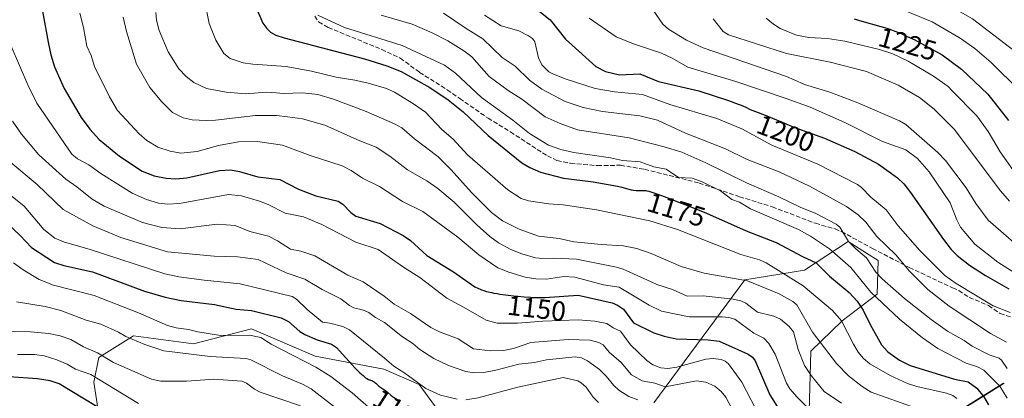
# Model space of a CAD drawing. Units: metres. Extents: x 661538 to 664994, y 4751152 to 4753546.
# Drawn here: x 661716 to 662072, y 4751973 to 4752110 of the extents above; entities that cross this region are included whole.
import ezdxf
from ezdxf.enums import TextEntityAlignment as Align

# ---------------------------------------------------------------- set-up
doc = ezdxf.new("R2010")
doc.units = ezdxf.units.M
doc.header["$MEASUREMENT"] = 0
doc.linetypes.add('DGN Style 3', pattern=[2.307223, 1.648017, -0.659207])
for name, color, linetype, lineweight in [('Arbolado forestal CxS', 92, 'Continuous', 0), ('Curva de nivel maestra', 30, 'Continuous', 30), ('Curva de nivel normal', 30, 'Continuous', 0), ('Matorral CxS', 135, 'Continuous', 0), ('Rótulo de curva de nivel directora', 7, 'Continuous', 0), ('Senda', 7, 'DGN Style 3', 0)]:
    doc.layers.add(name, color=color, linetype=linetype, lineweight=lineweight)
doc.styles.add('Style-Arial', font='txt')

# ---------------------------------------------------------------- blocks, each defined once
blk = doc.blocks.new('*U6')
at = {"layer": 'Arbolado forestal CxS', "color": 92, "linetype": 'Continuous', "lineweight": 0}
blk.add_polyline3d([(661592.31, 4751152.16, 1212.0172), (661575.3923, 4751869.8586, 1017.8925), (661590.2027, 4751855.7887, 1017.7943), (661627.3339, 4751841.8635, 1013.7316), (661674.9081, 4751838.3819, 1018.7075), (661710.8789, 4751817.4949, 1016.4964), (661757.2921, 4751818.6555, 1028.999), (661789.7827, 4751826.7771, 1037.3193), (661821.1123, 4751839.5407, 1049.0191), (661857.0833, 4751844.1823, 1060.1463), (661895.3759, 4751853.4645, 1073.5783), (661917.4229, 4751868.5493, 1083.6624), (661949.9131, 4751882.4727, 1097.906), (661962.6772, 4751889.4343, 1105.475), (661982.404, 4751898.7169, 1115.7422), (662007.9319, 4751906.8395, 1129.9172), (662028.8191, 4751916.1219, 1143.9556), (662045.0641, 4751927.7257, 1155.252), (662054.347, 4751941.6493, 1162.8315), (662053.1867, 4751967.1769, 1167.8503), (662064.7961, 4751974.4329, 1175.7991), (662071.7525, 4751978.7805, 1182.1226)], dxfattribs=at)

msp = doc.modelspace()

# ---------------------------------------------------------------- linework, layer by layer
at = {"layer": 'Arbolado forestal CxS', "color": 92, "linetype": 'Continuous', "lineweight": 0, "extrusion": (-0.530066, 0.847957, 0.000122205), "elevation": 3678530.3425, "flags": 128}
msp.add_lwpolyline([(-3080268.9357, 732.5876), (-3080260.7324, 726.2641), (-3080247.042, 718.3153)], dxfattribs=at)
at = {"layer": 'Arbolado forestal CxS', "color": 92, "linetype": 'Continuous', "lineweight": 0}
for points in [[(661945.2167, 4751971.7479, 1136.7911), (661978.1101, 4752016.0729, 1166.3531), (661999.5919, 4752019.6707, 1173.4295), (662015.3839, 4752029.9203, 1185.0499), (662021.9999, 4752025.7647, 1186.4476), (662026.2707, 4752023.0823, 1187.5677), (662025.7985, 4752011.0083, 1181.5816), (662013.2315, 4752001.3097, 1170.4387), (662001.9503, 4751990.3571, 1162.8245), (662000.9707, 4751955.5745, 1148.3146)], [(661945.2167, 4751971.7479, 1136.7911), (661978.1101, 4752016.0729, 1166.3531), (661999.5919, 4752019.6707, 1173.4295), (662015.3839, 4752029.9203, 1185.0499), (662021.9999, 4752025.7647, 1186.4476), (662026.2707, 4752023.0823, 1187.5677), (662025.7985, 4752011.0083, 1181.5816), (662013.2315, 4752001.3097, 1170.4387), (662001.9503, 4751990.3571, 1162.8245), (662000.9707, 4751955.5745, 1148.3146)], [(661746.5337, 4751956.3813, 1094.4462), (661743.0503, 4751979.1999, 1104.4763), (661744.8343, 4751988.1157, 1109.9804), (661757.4273, 4751995.9095, 1116.5157), (661779.0537, 4751993.0293, 1118.1514), (661799.9335, 4751998.3961, 1122.6888), (661822.9241, 4751988.5479, 1122.5723), (661847.7507, 4751983.8059, 1128.5477), (661860.5245, 4751978.2637, 1130.3495), (661868.2883, 4751967.5719, 1127.3485)], [(661746.5337, 4751956.3813, 1094.4462), (661743.0503, 4751979.1999, 1104.4763), (661744.8343, 4751988.1157, 1109.9804), (661757.4273, 4751995.9095, 1116.5157), (661779.0537, 4751993.0293, 1118.1514), (661799.9335, 4751998.3961, 1122.6888), (661822.9241, 4751988.5479, 1122.5723), (661847.7507, 4751983.8059, 1128.5477), (661860.5245, 4751978.2637, 1130.3495), (661868.2883, 4751967.5719, 1127.3485)]]:
    msp.add_polyline3d(points, dxfattribs=at)
at = {"layer": 'Curva de nivel maestra', "color": 30, "linetype": 'Continuous', "lineweight": 30, "flags": 128}
for points, elevation in [([(661723.03, 4752121.9101), (661726.63, 4752101.9801), (661727.53, 4752097.4201), (661728.89, 4752093.1201), (661732.35, 4752085.3101), (661738.45, 4752074.7401), (661741.61, 4752070.6201), (661745.02, 4752066.8601), (661752.39, 4752060.8001), (661760.47, 4752055.4101), (661764.9, 4752053.6701), (661769.15, 4752052.9001), (661772.67, 4752052.6701), (661776.62, 4752053.0301), (661788.42, 4752055.6001), (661792.42, 4752055.8201), (661795.71, 4752055.2201), (661802.32, 4752053.2901), (661810.17, 4752052.3901), (661817.01, 4752048.9101), (661823.18, 4752046.4201), (661831.29, 4752044.5301), (661833.02, 4752043.4601), (661835.88, 4752040.4801), (661837.7, 4752039.0901), (661846.4, 4752036.4401), (661854.74, 4752032.1301), (661857.35, 4752030.3601), (661863.28, 4752024.9701), (661872.9, 4752019.0001), (661880.61, 4752013.6201), (661881.66, 4752013.1201), (661882.52, 4752012.7501), (661883.01, 4752012.5601), (661883.85, 4752012.2601), (661884.85, 4752011.9601), (661885.42, 4752011.8101), (661886.73, 4752011.5101), (661887.47, 4752011.3601), (661888.72, 4752011.1401), (661889.64, 4752010.9901), (661891.65, 4752010.7001), (661894.6, 4752010.3501), (661896.13, 4752010.1901), (661898.43, 4752009.9901), (661900.66, 4752009.8301), (661901.72, 4752009.7701), (661903.23, 4752009.7101), (661904.6, 4752009.6901), (661905.45, 4752009.6901), (661905.86, 4752009.7001), (661917.95, 4752010.6001), (661930.22, 4752007.8001), (661932.12, 4752007.0301), (661934.24, 4752005.5101), (661937.94, 4752000.6301), (661945.21, 4751996.9301), (661948.95, 4751995.7401), (661953.33, 4751994.8301), (661964.83, 4751994.4601), (661968.79, 4751993.9701), (661979.28, 4751989.2501), (661980.86, 4751988.2001), (661981.86, 4751986.9001), (661987.13, 4751974.5801), (661990.97, 4751968.4701)], 1150), ([(661899.04, 4752117.0001), (661907.79, 4752110.0901), (661913.4, 4752103.0301), (661915.73, 4752100.8501), (661924.29, 4752093.1501), (661927.73, 4752091.3901), (661932.84, 4752090.1901), (661940.14, 4752090.5301), (661946.89, 4752087.7801), (661961.47, 4752084.4501), (661972.18, 4752080.8901), (661975.68, 4752079.6501), (661976.76, 4752079.2301), (661977.26, 4752079.0101), (661978.18, 4752078.5901), (661979.98, 4752077.7201), (661981, 4752077.2701), (661982.85, 4752076.5501), (661986.08, 4752075.3301), (661988.08, 4752074.5401), (661991.53, 4752073.1001), (661995.83, 4752071.2701), (662006.86, 4752067.2701), (662017.83, 4752062.5101), (662026.36, 4752057.9001), (662033.22, 4752052.9501), (662035.43, 4752050.8101), (662037.9, 4752047.7301), (662049.77, 4752030.6601), (662052.54, 4752027.1301), (662054.72, 4752024.9301), (662059.23, 4752021.4001), (662064.94, 4752017.7001), (662073.37, 4752012.8401)], 1200), ([(661801.43, 4752115.0401), (661804.1, 4752108.9101), (661805.47, 4752106.8901), (661806.84, 4752105.6001), (661808.82, 4752104.5701), (661811.78, 4752103.5901), (661840.77, 4752096.0001), (661848.85, 4752093.4801), (661854.01, 4752091.4301), (661864.39, 4752085.6501), (661870.96, 4752081.2001), (661876.37, 4752076.7801), (661885.45, 4752068.3301), (661897.62, 4752058.3701), (661900.44, 4752056.7201), (661904.36, 4752054.9901), (661912.68, 4752052.8701), (661923.39, 4752051.5901), (661932.08, 4752049.9801), (661933.63, 4752049.5701), (661936.26, 4752048.8301), (661937, 4752048.6601), (661937.36, 4752048.6001), (661937.88, 4752048.5201), (661938.89, 4752048.4401), (661941.75, 4752048.4301), (661942.34, 4752048.3901), (661942.71, 4752048.3201), (661943.46, 4752048.1401), (661944.52, 4752047.8201), (661945.2, 4752047.5901), (661948.02, 4752046.5801), (661949.95, 4752045.8501), (661955.05, 4752043.8701), (661956.73, 4752043.2101), (661964.26, 4752040.2201), (661978.57, 4752033.8201), (661989.36, 4752029.6701), (661998.89, 4752024.5501), (662003.81, 4752022.3001), (662008.66, 4752017.4701), (662015.74, 4752011.5201), (662018.59, 4752008.4601), (662020.85, 4752005.1801), (662023.32, 4751999.9701), (662027.38, 4751992.6501), (662029.76, 4751990.0801), (662033.91, 4751987.0801), (662037.79, 4751985.1301), (662053.73, 4751980.2701), (662058.69, 4751979.2501), (662061.87, 4751976.9501), (662064.42, 4751973.8701), (662066.1, 4751970.9401)], 1175), ([(662017.56, 4752110.4401), (662020.36, 4752109.5801), (662027.17, 4752107.6901), (662029.36, 4752107.0201), (662030.48, 4752106.6501), (662032.26, 4752106.0001), (662034.22, 4752105.2001), (662035.3, 4752104.7301), (662036.45, 4752104.2101), (662038.91, 4752103.0401), (662039.18, 4752102.9001), (662049.36, 4752097.3601), (662056.27, 4752092.2301), (662065.78, 4752083.1601), (662073.23, 4752073.7501)], 1225), ([(661706.72, 4752041.2601), (661716.45, 4752032.1101), (661720.57, 4752027.7501), (661728.85, 4752022.3901), (661732.27, 4752021.3201), (661742.56, 4752018.9701), (661761.35, 4752012.0901), (661768.82, 4752009.8401), (661774.61, 4752008.6201), (661786.62, 4752007.2101), (661794.44, 4752005.5801), (661799.94, 4752005.0001), (661810.74, 4752002.3701), (661813.38, 4752001.0301), (661817.5, 4751997.4301), (661819.2, 4751996.4201), (661823.64, 4751994.4901), (661828.91, 4751992.8801), (661830.71, 4751991.7001), (661837.44, 4751984.2501), (661837.64, 4751984.0101), (661838.46, 4751983.1501), (661839.07, 4751982.5701), (661840.25, 4751981.5201), (661840.91, 4751981.0001), (661841.2, 4751980.7801), (661841.63, 4751980.5101), (661842.26, 4751980.1801), (661843.65, 4751979.5801), (661844.09, 4751979.3501), (661844.3, 4751979.2201), (661844.49, 4751979.0701), (661844.86, 4751978.7601), (661845.59, 4751978.0701), (661846, 4751977.7201), (661846.72, 4751977.2301), (661847.82, 4751976.5301), (661848.39, 4751976.1201), (661849.23, 4751975.4101), (661850.34, 4751974.4101), (661850.92, 4751973.9601), (661851.21, 4751973.7601), (661851.82, 4751973.3801), (661853.2, 4751972.5801)], 1125), ([(661752.83, 4751965.1201), (661730.55, 4751978.5801), (661727.37, 4751979.6401), (661722.75, 4751980.3501), (661702.22, 4751981.8601)], 1100)]:
    msp.add_lwpolyline(points, dxfattribs=dict(at, elevation=elevation))
at = {"layer": 'Curva de nivel normal', "color": 30, "linetype": 'Continuous', "lineweight": 0, "flags": 128}
for points, elevation in [([(662075.78, 4752233.41), (662071.71, 4752232.07), (662068.42, 4752230.46), (662065.48, 4752228.41), (662056.34, 4752220.85), (662050.23, 4752215.07), (662042.57, 4752206.41), (662031.73, 4752192.26), (662021.98, 4752178.74), (662010.85, 4752160.69), (662007.84, 4752153.9), (662006.74, 4752147.87), (662006.63, 4752143.55), (662006.97, 4752139.25), (662008.59, 4752133.03), (662012.05, 4752126.34), (662016.41, 4752121.33), (662026.02, 4752117.07), (662033.62, 4752114.28), (662045.77, 4752109.34), (662055.76, 4752103.49), (662061.07, 4752099.73), (662067, 4752094.61), (662077.36, 4752084.47)], 1230), ([(662076.13, 4752201.75), (662069.64, 4752200.34), (662066.67, 4752199.18), (662059.09, 4752194.54), (662053.81, 4752190.04), (662042.95, 4752178.87), (662035.51, 4752170.28), (662032.19, 4752165.92), (662029.89, 4752161.92), (662026.45, 4752152.11), (662025.43, 4752146.33), (662025.6, 4752142.11), (662026.23, 4752137.79), (662027.01, 4752134.73), (662028.51, 4752130.92), (662030.85, 4752127.28), (662033.48, 4752125.04), (662044.95, 4752119.21), (662060.23, 4752110.4), (662075.67, 4752098.66)], 1235), ([(661783.2, 4752116.69), (661784.76, 4752108.71), (661787.13, 4752102.7), (661790.06, 4752097.95), (661792.24, 4752096.11), (661796.96, 4752094.52), (661800.47, 4752094), (661812.47, 4752093.16), (661821.71, 4752091.55), (661830.57, 4752089.36), (661837.33, 4752088.31), (661842.11, 4752087.2), (661848.69, 4752085.23), (661851.6, 4752083.93), (661858.52, 4752079.75), (661862.77, 4752076.73), (661868.75, 4752070.5), (661872.82, 4752066.92), (661877.92, 4752061.31), (661892.54, 4752048.6), (661897.31, 4752045.48), (661899.96, 4752044.64), (661907.37, 4752043.53), (661912.48, 4752043.18), (661924.49, 4752041.46), (661943.75, 4752037.4), (661953.77, 4752034.31), (661976.59, 4752025.29), (661983.41, 4752023.36), (661985.76, 4752022.25), (661999.2, 4752013.93), (662009.72, 4752005.08), (662013.02, 4752001.3), (662017.3, 4751992.83), (662019.05, 4751990.04), (662020.98, 4751987.73), (662023.24, 4751985.79), (662030.58, 4751981.53), (662036.77, 4751978.68), (662040.21, 4751977.59), (662050.89, 4751975.24), (662053.15, 4751974.33), (662054.64, 4751973.22)], 1170), ([(661738.01, 4752112.43), (661739.39, 4752107.3), (661740.58, 4752100.54), (661742.06, 4752097.2), (661743.26, 4752093.19), (661748.71, 4752082.21), (661751.57, 4752077.36), (661759.4, 4752068.92), (661762.22, 4752066.51), (661766.23, 4752064.05), (661770.6, 4752062.59), (661774.52, 4752061.93), (661780.39, 4752062.45), (661788.09, 4752064.69), (661795.28, 4752066.04), (661802.13, 4752066.14), (661811.18, 4752064.81), (661821.23, 4752061.03), (661832.73, 4752057.34), (661836.02, 4752055.64), (661840.03, 4752052.88), (661846.14, 4752049.88), (661854.48, 4752044.48), (661861.81, 4752040.83), (661874.49, 4752031.58), (661882.02, 4752025.1), (661888.89, 4752020.5), (661892.83, 4752018.87), (661898.79, 4752017.15), (661902.65, 4752016.46), (661906.51, 4752016.34), (661912.69, 4752017.29), (661916.7, 4752017.12), (661927.05, 4752014.36), (661932.69, 4752013.5), (661943.52, 4752006.92), (661948, 4752004.81), (661957.93, 4752002.71), (661969.85, 4752002.73), (661972.33, 4752002.51), (661974.48, 4752001.93), (661981.37, 4751996.91), (661984.89, 4751995.09), (661986.75, 4751993.13), (661989.05, 4751989.23), (661993.08, 4751978.77), (661994.3, 4751976.8), (661996.97, 4751973.76), (662003.99, 4751966.9)], 1155), ([(661765.42, 4752112.68), (661765.73, 4752109.89), (661766.62, 4752106.2), (661769.87, 4752098.52), (661773.79, 4752092.36), (661776.44, 4752089.54), (661779.21, 4752087.39), (661783.74, 4752085.29), (661790.8, 4752083.87), (661797.99, 4752083.34), (661805.35, 4752083.94), (661808.98, 4752083.68), (661811.4, 4752083.44), (661818.44, 4752083.72), (661823.93, 4752083.04), (661829.55, 4752081.41), (661841.37, 4752076.92), (661851.58, 4752072.52), (661854.23, 4752071.01), (661858.78, 4752067.01), (661867.23, 4752060.65), (661872.02, 4752055.87), (661879.42, 4752047.65), (661886.67, 4752040.5), (661890.62, 4752037.5), (661896.61, 4752034.49), (661903.56, 4752031.87), (661911.05, 4752031.04), (661916.39, 4752029.8), (661918.97, 4752029.61), (661926.25, 4752028.84), (661934.28, 4752028.43), (661939.06, 4752027.45), (661944.31, 4752025.64), (661955.16, 4752020.93), (661963.39, 4752018.57), (661979.05, 4752015.8), (661990.42, 4752011.04), (661995.42, 4752008.28), (661996.9, 4752007.15), (662002.57, 4751997.28), (662011.15, 4751985.94), (662015.52, 4751981.44), (662020.48, 4751977.54), (662023.72, 4751975.59), (662039.92, 4751969.76)], 1165), ([(661869.25, 4752112.5), (661877.49, 4752106.88), (661883.46, 4752103.23), (661890.49, 4752096.51), (661895.14, 4752093.31), (661900.29, 4752088.29), (661904.75, 4752085.07), (661913.22, 4752080.55), (661919.69, 4752078.34), (661926.74, 4752076.89), (661940.21, 4752075.41), (661946.57, 4752073.85), (661956.65, 4752069.14), (661971.1, 4752063.42), (661978.91, 4752059.63), (661990.47, 4752055.18), (662001.38, 4752049.92), (662014.84, 4752042.61), (662019, 4752039.64), (662021.75, 4752036.96), (662025.75, 4752031.79), (662032.67, 4752025.03), (662037.41, 4752019.41), (662044.19, 4752012.58), (662051.86, 4752006.66), (662066.77, 4751996.71), (662072.58, 4751993.65)], 1190), ([(662076.05, 4752028.92), (662065.97, 4752037.67), (662061.52, 4752043.67), (662058, 4752049.41), (662050.5, 4752059.27), (662047.74, 4752062.14), (662036.18, 4752072.26), (662033.95, 4752073.52), (662018.84, 4752080.07), (662008.73, 4752083.87), (661999.61, 4752086.71), (661995.95, 4752088.4), (661993.18, 4752089.64), (661962.99, 4752100), (661957.07, 4752102.75), (661950.54, 4752106.64), (661948.48, 4752108.5), (661943.71, 4752115.45)], 1210), ([(661753.63, 4752110.99), (661754.84, 4752105.82), (661758.42, 4752093.99), (661763.31, 4752085.67), (661767.59, 4752080.4), (661771.47, 4752076.63), (661775.34, 4752074.68), (661778.62, 4752073.98), (661783.63, 4752073.66), (661786.96, 4752073.78), (661801.39, 4752075.46), (661808.97, 4752075.44), (661812.98, 4752075.02), (661818.37, 4752074.34), (661826.48, 4752072.06), (661839.06, 4752066.35), (661844.98, 4752064.09), (661849.93, 4752060.85), (661856.28, 4752055.88), (661863.32, 4752051.89), (661867.3, 4752049.11), (661873.13, 4752044.21), (661881.3, 4752035.94), (661886.04, 4752031.74), (661889.18, 4752029.44), (661893.58, 4752027.1), (661897.58, 4752025.47), (661902.47, 4752024.1), (661905.12, 4752023.8), (661909.17, 4752024), (661917.35, 4752023.59), (661931.79, 4752020.76), (661934.13, 4752020), (661944.29, 4752015.44), (661946.26, 4752014.42), (661952.03, 4752012.61), (661957.29, 4752010.2), (661963.06, 4752010.32), (661973.86, 4752009.13), (661976.63, 4752008.57), (661978.5, 4752007.74), (661982.63, 4752004.45), (661988.54, 4752003.04), (661991.01, 4752001.94), (661994.08, 4751999.31), (661995.61, 4751997.4), (661997.35, 4751990.99), (661999.58, 4751985.18), (662001.98, 4751981.58), (662006.74, 4751975.83), (662012.94, 4751971.63)], 1160), ([(662072.74, 4751973.42), (662070.11, 4751977.7), (662064.37, 4751983.48), (662062.11, 4751984.68), (662057.96, 4751985.99), (662047.73, 4751991.34), (662042.19, 4751995.16), (662033.88, 4752001.86), (662023.52, 4752011.69), (662016.39, 4752020.53), (662008.68, 4752027.38), (662001.78, 4752031.95), (661997.44, 4752034.34), (661980.18, 4752041.76), (661976.1, 4752044.13), (661973.35, 4752045.13), (661969.3, 4752048.28), (661962.46, 4752051.67), (661959.1, 4752052.81), (661954.16, 4752053.08), (661949.7, 4752056.08), (661945.26, 4752056.94), (661940.28, 4752058.74), (661933.93, 4752059.21), (661929.63, 4752060.26), (661916.38, 4752062.15), (661911.69, 4752063.23), (661907.24, 4752064.77), (661900.36, 4752068.96), (661894.34, 4752073.87), (661883.08, 4752082.04), (661873.59, 4752090.75), (661869.7, 4752093.63), (661854.36, 4752100.8), (661833.53, 4752107.28), (661823.9, 4752111.8)], 1180), ([(662072.8, 4751984.13), (662070.78, 4751987.15), (662069.88, 4751987.87), (662066.3, 4751989.01), (662060.17, 4751992.14), (662057.22, 4751994.27), (662051.24, 4751997.58), (662045.3, 4752001.83), (662035.68, 4752009.38), (662027.64, 4752016.48), (662025.35, 4752018.95), (662021.99, 4752024.06), (662018.14, 4752027.38), (662015.56, 4752030.02), (662012.43, 4752035.15), (662011.03, 4752036.2), (662003.7, 4752040.12), (661998.06, 4752042.33), (661990.36, 4752046.08), (661978.68, 4752051.15), (661963.97, 4752058.45), (661955.29, 4752062.23), (661948.99, 4752064.23), (661936.29, 4752067.39), (661917.64, 4752070.26), (661911.45, 4752072.55), (661906.06, 4752075), (661897.55, 4752081.45), (661892.68, 4752084.52), (661885.82, 4752089.55), (661879.48, 4752096.69), (661876.66, 4752098.83), (661870.82, 4752102.5), (661865.19, 4752105.42), (661858.03, 4752108.49), (661846.86, 4752111.72)], 1185), ([(661884.1, 4752111.79), (661890.18, 4752107.89), (661896.44, 4752106.07), (661900.04, 4752104.31), (661901.48, 4752103.26), (661902.29, 4752102.1), (661903.6, 4752096.34), (661904.78, 4752093.8), (661907.3, 4752091.23), (661909, 4752090.41), (661913.58, 4752088.58), (661924.03, 4752085.24), (661930.99, 4752084.05), (661941.1, 4752083.08), (661951.06, 4752079.45), (661967.94, 4752074.42), (661977.02, 4752070.69), (661987.79, 4752064.8), (662004.48, 4752057.88), (662018.7, 4752050.53), (662020.23, 4752049.48), (662023.57, 4752045.95), (662029.06, 4752041.47), (662033.39, 4752035.63), (662041.2, 4752026.67), (662050.31, 4752017.64), (662054.37, 4752014.78), (662067.69, 4752006.78), (662073.88, 4752004.29)], 1195), ([(662077.91, 4752017.05), (662069.43, 4752022.46), (662061.09, 4752029.01), (662055.99, 4752035.15), (662054.57, 4752037.84), (662052.17, 4752043.98), (662044.63, 4752055.1), (662040.38, 4752059.96), (662036.25, 4752063.04), (662027.76, 4752066.12), (662014.18, 4752072.98), (662001.61, 4752078.47), (661993.06, 4752081.68), (661974.83, 4752087.78), (661957.47, 4752092.97), (661951.8, 4752096.22), (661948.01, 4752097.98), (661937.89, 4752101.42), (661931.62, 4752103.93), (661921.86, 4752110.67)], 1205), ([(662073.64, 4752044.58), (662070.39, 4752048.31), (662053.63, 4752070.55), (662046.45, 4752077.83), (662041.12, 4752082), (662033.4, 4752086.45), (662022.05, 4752091.34), (662008.85, 4752094.79), (661993.15, 4752097.84), (661972.13, 4752104.62), (661970.25, 4752105.82), (661966.63, 4752110.47)], 1215), ([(661985.75, 4752110.68), (661988.41, 4752108.47), (661990.86, 4752106.93), (661996.72, 4752104.56), (662001.18, 4752103.66), (662007.98, 4752103.31), (662014.19, 4752102.38), (662026.65, 4752099.32), (662031.52, 4752097.72), (662037.07, 4752095.1), (662046.2, 4752089.65), (662051.5, 4752086), (662052.91, 4752084.36), (662061.81, 4752075.42), (662065.87, 4752069.68), (662070.25, 4752062.36), (662074.85, 4752055.92)], 1220), ([(661983.85, 4751965.94), (661976.98, 4751979.12), (661972.18, 4751985.73), (661970.97, 4751986.72), (661969.51, 4751987.39), (661966.66, 4751987.68), (661963.99, 4751987.47), (661953.52, 4751984.54), (661950.26, 4751984.13), (661947.74, 4751984.37), (661944.92, 4751985.37), (661942.65, 4751986.96), (661936.76, 4751992.68), (661933.2, 4751997.53), (661930.53, 4751998.79), (661928.22, 4752000.33), (661923.91, 4752001.17), (661917.93, 4752001.64), (661905.16, 4752001.2), (661896.01, 4752000.42), (661888.68, 4752000.49), (661884.75, 4752001.59), (661876.57, 4752006.21), (661870.56, 4752009.5), (661860.79, 4752016.92), (661854.82, 4752020.69), (661845.75, 4752027.11), (661837.63, 4752029.76), (661825.41, 4752036.15), (661818.79, 4752038.89), (661812.19, 4752040.16), (661806.01, 4752043.37), (661802.91, 4752044.59), (661796.33, 4752046.47), (661791.65, 4752046.95), (661774.05, 4752043.74), (661769.82, 4752043.41), (661766.42, 4752043.84), (661762.03, 4752045.15), (661756.88, 4752047.47), (661745.65, 4752054.49), (661741.26, 4752057.71), (661737.15, 4752059.85), (661735.11, 4752061.58), (661722.53, 4752079.96), (661719.27, 4752086.53), (661713.2, 4752100.5)], 1145), ([(661713.68, 4752073.42), (661716.99, 4752068.76), (661723.23, 4752061.23), (661732.98, 4752052.48), (661736.91, 4752049.78), (661742.5, 4752045.28), (661746.75, 4752042.72), (661760.64, 4752036.82), (661767.57, 4752034.99), (661774.27, 4752034.6), (661787.64, 4752036.19), (661794.04, 4752035.81), (661799.4, 4752033.55), (661806.16, 4752031.91), (661809.35, 4752030.26), (661814.06, 4752027.21), (661817.79, 4752026.43), (661822.84, 4752024.76), (661834.78, 4752017.86), (661840.32, 4752015.38), (661847.9, 4752010.24), (661851.54, 4752007.28), (661857.4, 4752003.92), (661864.69, 4751998.88), (661867.86, 4751997.3), (661874.64, 4751994.76), (661880.12, 4751991.24), (661886.22, 4751990.42), (661890.93, 4751990.55), (661894.52, 4751991.31), (661900.78, 4751993.53), (661914.31, 4751994.6), (661922.22, 4751994.28), (661925.34, 4751993.44), (661926.93, 4751992.63), (661929.14, 4751990.05), (661933.46, 4751986.29), (661937.15, 4751981.78), (661941.04, 4751979.67), (661945.56, 4751978.74), (661949.31, 4751977.5), (661960.62, 4751979.59), (661963.98, 4751979.19), (661967.21, 4751977.73), (661969.48, 4751975.83), (661971.17, 4751973.71), (661979.65, 4751957.71)], 1140), ([(661713.11, 4752058.55), (661722.65, 4752050.57), (661732.05, 4752041.55), (661742.68, 4752035.66), (661752.82, 4752031.47), (661769.69, 4752026.27), (661786.51, 4752024.68), (661794.96, 4752024.41), (661802.36, 4752023.44), (661812.47, 4752018.67), (661819.3, 4752016.35), (661825.56, 4752012.64), (661832.27, 4752009.32), (661835.43, 4752006.85), (661836.98, 4752006.03), (661840.42, 4752005.21), (661842.3, 4752004.37), (661844.8, 4752002.48), (661847.98, 4752000.7), (661854.55, 4751995.54), (661858.2, 4751993.18), (661860.71, 4751991.01), (661865.79, 4751987.71), (661871.16, 4751985.15), (661877.37, 4751982.97), (661880.39, 4751982.48), (661883.83, 4751982.65), (661888.22, 4751983.44), (661896.44, 4751985.61), (661902.13, 4751986.26), (661906.48, 4751987.19), (661916.85, 4751988.31), (661919.1, 4751987.98), (661921.28, 4751986.84), (661925.59, 4751983.79), (661928.05, 4751981.35), (661930.75, 4751978.01), (661932.64, 4751976.21), (661936.15, 4751974), (661939.42, 4751972.81)], 1135), ([(661709.33, 4752049.58), (661717.96, 4752042.72), (661725.08, 4752034.3), (661728.95, 4752031.14), (661732.46, 4752029.68), (661741.44, 4752027.21), (661768.7, 4752018.32), (661773.74, 4752017.23), (661782.9, 4752016.01), (661795.86, 4752014.74), (661814.68, 4752010.06), (661816.2, 4752009.1), (661820.03, 4752005.38), (661825.66, 4752000.84), (661828.27, 4752000.47), (661832.93, 4751999.23), (661835.34, 4751998.06), (661848.04, 4751987.88), (661851.35, 4751984.88), (661855.39, 4751982.35), (661862.92, 4751976.85), (661868.22, 4751974.44), (661874.22, 4751972.98)], 1130), ([(661714.05, 4752022.32), (661717.61, 4752019.7), (661723.35, 4752016.3), (661728.57, 4752014.17), (661743.22, 4752010.41), (661759.14, 4752004.18), (661769.62, 4751999.68), (661772.77, 4751998.77), (661777.22, 4751998.24), (661780.58, 4751997.29), (661788.8, 4751995.96), (661799.24, 4751996.19), (661803.37, 4751995.32), (661807.07, 4751992.85), (661823.17, 4751984.59), (661828.67, 4751981.2), (661836.36, 4751975.34), (661844.23, 4751968.26)], 1120), ([(661715.16, 4752008.14), (661725.45, 4752006.55), (661731.11, 4752004.99), (661740.31, 4752001.5), (661745.62, 4752000.13), (661752.03, 4751997.18), (661754.65, 4751995.64), (661761.5, 4751992.74), (661768.3, 4751990.53), (661785.02, 4751988.38), (661798.05, 4751987.68), (661799.81, 4751987.25), (661811.21, 4751981.43), (661818.44, 4751978.39), (661821.54, 4751976.75), (661829.58, 4751970.5)], 1115), ([(661817.68, 4751970.64), (661803.13, 4751975.59), (661801.04, 4751976.67), (661798.22, 4751978.82), (661796.55, 4751979.48), (661786.45, 4751980.3), (661776.56, 4751979.47), (661767.25, 4751979.49), (661763.85, 4751980.24), (661750.13, 4751986.23), (661744.42, 4751989.77), (661739.32, 4751991.95), (661734.81, 4751994.63), (661730.93, 4751995.88), (661726.86, 4751996.79), (661720.18, 4751997.4), (661707.6, 4751997.61)], 1110), ([(661715.55, 4751989.12), (661721.71, 4751989.21), (661725.14, 4751988.66), (661729.73, 4751987.25), (661733.41, 4751985.66), (661736.41, 4751983.91), (661742.05, 4751981.87), (661759.26, 4751971.43)], 1105), ([(661877.35, 4751972.83), (661881.81, 4751973.44), (661896.14, 4751977.36), (661912.55, 4751980.83), (661917.77, 4751979.66), (661919.04, 4751978.97), (661920.82, 4751977.31), (661923.35, 4751973.74), (661925.26, 4751971.85)], 1130)]:
    msp.add_lwpolyline(points, dxfattribs=dict(at, elevation=elevation))
at = {"layer": 'Matorral CxS', "color": 135, "linetype": 'Continuous', "lineweight": 0, "extrusion": (-0.530066, 0.847957, 0.000122205), "elevation": 3678530.3425, "flags": 128}
msp.add_lwpolyline([(-3080268.9357, 732.5876), (-3080260.7324, 726.2641), (-3080247.042, 718.3153)], dxfattribs=at)
at = {"layer": 'Matorral CxS', "color": 135, "linetype": 'Continuous', "lineweight": 0}
for points in [[(662000.9707, 4751955.5745, 1148.3146), (662001.9503, 4751990.3571, 1162.8245), (662013.2315, 4752001.3097, 1170.4387), (662025.7985, 4752011.0083, 1181.5816), (662026.2707, 4752023.0823, 1187.5677), (662021.9999, 4752025.7647, 1186.4476), (662015.3839, 4752029.9203, 1185.0499), (661999.5919, 4752019.6707, 1173.4295), (661978.1101, 4752016.0729, 1166.3531), (661945.2167, 4751971.7479, 1136.7911)], [(661945.2167, 4751971.7479, 1136.7911), (661978.1101, 4752016.0729, 1166.3531), (661999.5919, 4752019.6707, 1173.4295), (662015.3839, 4752029.9203, 1185.0499), (662021.9999, 4752025.7647, 1186.4476), (662026.2707, 4752023.0823, 1187.5677), (662025.7985, 4752011.0083, 1181.5816), (662013.2315, 4752001.3097, 1170.4387), (662001.9503, 4751990.3571, 1162.8245), (662000.9707, 4751955.5745, 1148.3146)], [(661868.2883, 4751967.5719, 1127.3485), (661860.5245, 4751978.2637, 1130.3495), (661847.7507, 4751983.8059, 1128.5477), (661822.9241, 4751988.5479, 1122.5723), (661799.9335, 4751998.3961, 1122.6888), (661779.0537, 4751993.0293, 1118.1514), (661757.4273, 4751995.9095, 1116.5157), (661744.8343, 4751988.1157, 1109.9804), (661743.0503, 4751979.1999, 1104.4763), (661746.5337, 4751956.3813, 1094.4462)], [(661746.5337, 4751956.3813, 1094.4462), (661743.0503, 4751979.1999, 1104.4763), (661744.8343, 4751988.1157, 1109.9804), (661757.4273, 4751995.9095, 1116.5157), (661779.0537, 4751993.0293, 1118.1514), (661799.9335, 4751998.3961, 1122.6888), (661822.9241, 4751988.5479, 1122.5723), (661847.7507, 4751983.8059, 1128.5477), (661860.5245, 4751978.2637, 1130.3495), (661868.2883, 4751967.5719, 1127.3485)], [(662071.7525, 4751978.7805, 1182.1226), (662064.7961, 4751974.4329, 1175.7991), (662053.1867, 4751967.1769, 1167.8503)]]:
    msp.add_polyline3d(points, dxfattribs=at)
at = {"layer": 'Senda', "color": 7, "linetype": 'DGN Style 3', "lineweight": 0}
msp.add_polyline3d([(661822.8301, 4752111.4301, 1184.1007), (661824.2001, 4752109.2801, 1183.0684), (661827.6601, 4752107.3201, 1182.9933), (661846.9901, 4752099.3501, 1178.9445), (661853.7101, 4752096.2301, 1178.8176), (661860.6601, 4752091.0901, 1179.6793), (661870.6701, 4752084.7901, 1179.3565), (661875.1401, 4752081.6801, 1179.5187), (661885.3801, 4752074.5201, 1180.41), (661893.4801, 4752069.5401, 1179.6437), (661906.8201, 4752060.9001, 1179.2844), (661910.2601, 4752059.2701, 1180.1608), (661915.1501, 4752058.2301, 1181.2069), (661924.8601, 4752057.3801, 1180.7756), (661933.1501, 4752057.5201, 1185.0347), (661941.8701, 4752056.0901, 1182.7225), (661961.5401, 4752051.1101, 1181.6422), (661976.1801, 4752046.1701, 1185.595), (661987.9301, 4752042.5001, 1185.0206), (662003.6001, 4752036.5601, 1185.5189), (662010.6401, 4752034.5101, 1186.619), (662012.9501, 4752033.5601, 1186.8597), (662024.1601, 4752027.4801, 1189.9108), (662037.4601, 4752020.5501, 1192.6411), (662053.0801, 4752013.2701, 1195.5147), (662055.3301, 4752012.2301, 1196.5722), (662059.1001, 4752009.7601, 1199.7099), (662066.0601, 4752006.8701, 1201.7208), (662070.2101, 4752003.9801, 1199.9086), (662082.4701, 4751999.9201, 1208.2674)], dxfattribs=at)

# ---------------------------------------------------------------- block references
at = {"layer": 'Arbolado forestal CxS', "color": 92, "linetype": 'Continuous', "lineweight": 0}
msp.add_blockref('*U6', (0, 0), dxfattribs=at)

# ---------------------------------------------------------------- texts
at = {"layer": 'Rótulo de curva de nivel directora', "color": 7, "linetype": 'Continuous', "lineweight": 0, "style": 'Style-Arial'}
for s, rotation, p in [('1225', 344.488918, (662036.8531, 4752101.3415)), ('1200', 339.30802, (661992.8555, 4752069.0026)), ('1175', 343.201607, (661953.3841, 4752041.4577)), ('1150', 353.233822, (661902.9518, 4752005.8086)), ('1125', 327.528885, (661853.8499, 4751968.5125))]:
    msp.add_text(s, height=7, rotation=rotation, dxfattribs=at).set_placement(p, align=Align.MIDDLE_CENTER)

doc.saveas('drawing.dxf')
